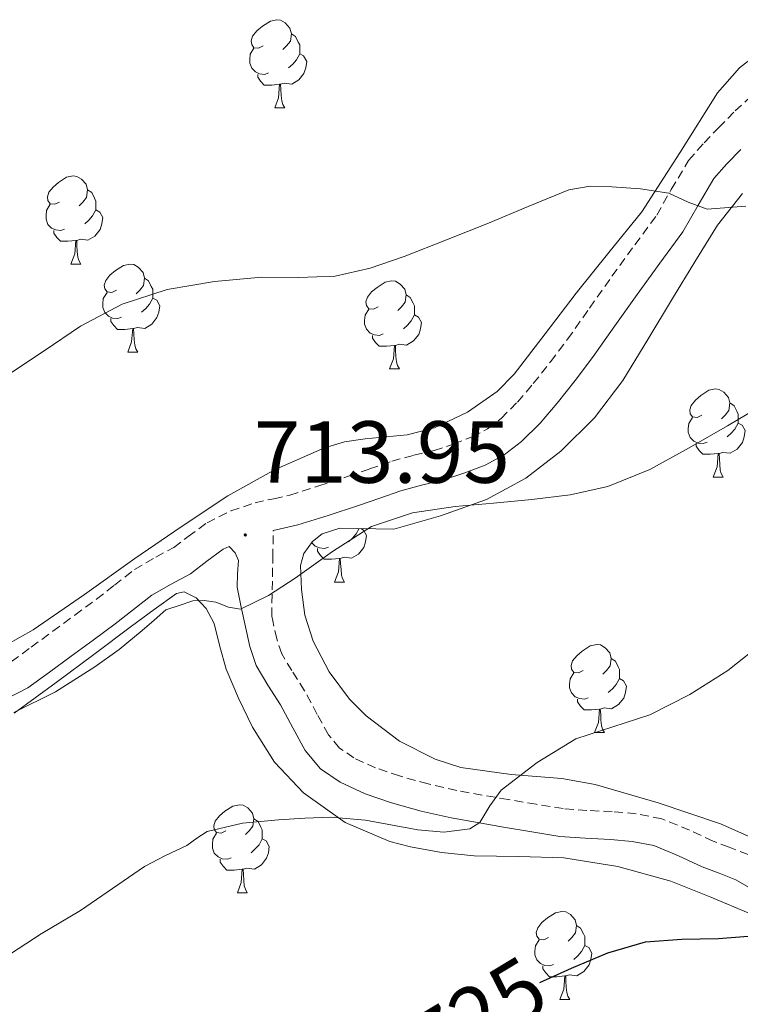
# Model space of a CAD drawing. Units: metres. Extents: x 548629 to 553106, y 4721269 to 4724272.
# Drawn here: x 551866 to 551948, y 4722195 to 4722307 of the extents above; entities that cross this region are included whole.
import ezdxf
from ezdxf.enums import TextEntityAlignment as Align

# ---------------------------------------------------------------- set-up
doc = ezdxf.new("R2010")
doc.units = ezdxf.units.M
doc.header["$MEASUREMENT"] = 0
doc.linetypes.add('TRAZOSX2', pattern=[1.5, 1, -0.5])
for name, color, linetype, lineweight in [('Carátula', 7, 'Continuous', 5), ('Level 21', 19, 'Continuous', 0), ('Level 35', 92, 'TRAZOSX2', 0), ('Level 36', 19, 'Continuous', 40), ('Level 4', 36, 'Continuous', 30), ('Level 41', 19, 'Continuous', 0), ('Level 5', 36, 'Continuous', 0), ('Level 7', 1, 'Continuous', 0)]:
    doc.layers.add(name, color=color, linetype=linetype, lineweight=lineweight)
doc.styles.add('Arial', font='ARIAL.TTF', dxfattribs={"height": 0.2})

# ---------------------------------------------------------------- blocks, each defined once
blk = doc.blocks.new('5PATER')
at = {"layer": 'Carátula', "linetype": 'Continuous', "lineweight": 5}
h = blk.add_hatch(color=250, dxfattribs=at)
edge = h.paths.add_edge_path()
edge.add_ellipse((0, 0), major_axis=(-1.33, -1.34), ratio=0.999422, start_angle=0, end_angle=360)

msp = doc.modelspace()

# ---------------------------------------------------------------- linework, layer by layer
at = {"layer": 'Level 21', "color": 19, "linetype": 'TRAZOSX2', "lineweight": 0}
for points in [[(551912.76, 4722258.03, 712.38), (551914.99, 4722258.75, 712.24), (551917.11, 4722259.58, 712.1), (551918.86, 4722260.5, 712), (551920.39, 4722261.68, 711.9), (551922.25, 4722263.54, 711.71), (551924.05, 4722265.64, 711.52), (551926.03, 4722268.13, 711.36), (551927.96, 4722270.68, 711.2), (551930.45, 4722274.23, 710.99), (551933, 4722277.85, 710.78), (551935.61, 4722281.43, 710.53), (551938.1, 4722284.82, 710.24), (551939.75, 4722287.72, 709.98), (551941.73, 4722291.04, 709.73), (551943.48, 4722293.05, 709.61), (551945.13, 4722294.75, 709.5), (551947.01, 4722296.66, 709.35), (551949.2, 4722298.67, 709.18)], [(551864.6934, 4722234.0005, 714.26), (551866.9338, 4722235.6401, 714.26), (551869.3942, 4722237.4497, 714.26), (551871.8947, 4722239.2893, 714.25), (551874.3552, 4722241.0989, 714.24), (551876.3956, 4722242.6986, 714.24), (551878.676, 4722244.4783, 714.24), (551881.1165, 4722245.8978, 714.25), (551883.1468, 4722246.9775, 714.26), (551884.7971, 4722248.2272, 714.27), (551886.9475, 4722249.8069, 714.21), (551889.658, 4722251.1464, 714.03), (551892.3984, 4722252.076, 713.84), (551894.5387, 4722252.5356, 713.7), (551896.339, 4722252.9552, 713.55), (551899.6495, 4722253.9847, 713.23), (551903.04, 4722255.0841, 712.93), (551905.4204, 4722255.9236, 712.79), (551907.9608, 4722256.8032, 712.66), (551910.4711, 4722257.4727, 712.52), (551912.7615, 4722258.0323, 712.38)], [(551948.5118, 4722212.0333, 723.63), (551946.3416, 4722212.8838, 723.04), (551944.5114, 4722213.5742, 722.56), (551941.8312, 4722214.8147, 722.32), (551938.6709, 4722216.1054, 722.11), (551935.7506, 4722216.686, 721.96), (551933.0303, 4722216.9265, 721.78), (551930.15, 4722217.0571, 721.47), (551927.4696, 4722217.2676, 721.15), (551924.3793, 4722217.7682, 720.79), (551921.209, 4722218.2989, 720.43), (551918.2286, 4722218.8095, 719.91), (551915.3383, 4722219.32, 719.34), (551912.088, 4722220.0707, 719.08), (551908.8377, 4722220.9814, 718.8), (551906.0974, 4722221.9019, 718.29), (551903.6472, 4722223.0325, 717.71), (551902.0071, 4722224.1628, 717.09), (551900.7471, 4722225.6731, 716.54), (551899.4771, 4722227.9935, 716.32), (551898.0372, 4722230.6839, 716.18), (551896.5672, 4722232.9743, 715.9), (551895.4372, 4722234.8846, 715.62), (551894.8673, 4722236.5748, 715.62), (551894.4175, 4722238.625, 715.62), (551894.2975, 4722239.155, 715.38), (551894.4181, 4722245.8453, 714.54), (551894.4784, 4722248.9154, 713.76)]]:
    msp.add_polyline3d(points, dxfattribs=at)
at = {"layer": 'Level 21', "color": 19, "linetype": 'Continuous', "lineweight": 0}
for points in [[(551894.48, 4722248.92, 713.76), (551895.31, 4722249.1, 713.7), (551897.27, 4722249.55, 713.55), (551900.72, 4722250.63, 713.23), (551904.16, 4722251.75, 712.93), (551906.58, 4722252.59, 712.79), (551909, 4722253.43, 712.66), (551911.35, 4722254.06, 712.52), (551913.72, 4722254.64, 712.38), (551916.17, 4722255.43, 712.24), (551918.58, 4722256.37, 712.1), (551920.76, 4722257.52, 712), (551922.72, 4722259.03, 711.9), (551924.84, 4722261.14, 711.71), (551926.77, 4722263.39, 711.52), (551928.82, 4722265.98, 711.36), (551930.8, 4722268.61, 711.2), (551933.33, 4722272.2, 710.99), (551935.86, 4722275.79, 710.78), (551938.46, 4722279.35, 710.53), (551941.06, 4722282.9, 710.24), (551942.8, 4722285.95, 709.98), (551944.6, 4722288.96, 709.73), (551946.08, 4722290.66, 709.61), (551947.65, 4722292.29, 709.5)], [(551864.06, 4722229.73, 714.26), (551866.55, 4722231, 714.26), (551869.01, 4722232.8, 714.26), (551871.47, 4722234.61, 714.26), (551873.98, 4722236.45, 714.25), (551876.48, 4722238.29, 714.24), (551878.57, 4722239.92, 714.24), (551880.66, 4722241.56, 714.24), (551882.84, 4722242.82, 714.25), (551885.06, 4722244, 714.26), (551886.91, 4722245.41, 714.27), (551888.79, 4722246.79, 714.21), (551889.45, 4722247.11, 713.3), (551890.15, 4722246.36, 713.04), (551890.51, 4722245.52, 712.92), (551890.42, 4722243.97, 713.09), (551890.36, 4722242.47, 713.44), (551890.81, 4722240.21, 714.62), (551891.32, 4722237.94, 715.62), (551891.8, 4722235.72, 715.62), (551892.53, 4722233.56, 715.62), (551893.87, 4722231.3, 715.9), (551895.3, 4722229.07, 716.18), (551896.69, 4722226.47, 716.32), (551898.12, 4722223.87, 716.54), (551899.84, 4722221.8, 717.09), (551902.07, 4722220.26, 717.71), (551904.92, 4722218.94, 718.29), (551907.91, 4722217.94, 718.8), (551911.3, 4722216.99, 719.08), (551914.71, 4722216.21, 719.34), (551917.69, 4722215.68, 719.91), (551920.68, 4722215.17, 720.43), (551923.87, 4722214.63, 720.79), (551927.09, 4722214.11, 721.15), (551929.95, 4722213.89, 721.47), (551932.82, 4722213.76, 721.78), (551935.3, 4722213.54, 721.96), (551937.75, 4722213.06, 722.11), (551940.5608, 4722211.9048, 722.32), (551943.281, 4722210.6443, 722.56), (551945.2012, 4722209.9239, 723.04), (551947.1113, 4722209.1735, 723.63), (551949.5815, 4722207.7029, 724.16)]]:
    msp.add_polyline3d(points, dxfattribs=at)
at = {"layer": 'Level 35', "color": 92, "linetype": 'Continuous', "lineweight": 0, "ltscale": 0.5}
for points in [[(551950.53, 4722303.91, 713.32), (551947.53, 4722301.59, 714.14), (551945, 4722298.72, 714.62), (551940.72, 4722291.89, 714.6), (551936.39, 4722285.19, 714.56), (551932.66, 4722280.54, 714.62), (551928.93, 4722275.91, 714.69), (551925.41, 4722271.3, 714.79), (551921.86, 4722266.69, 714.88), (551919.96, 4722264.73, 714.85), (551916.56, 4722262.38, 714.72), (551912.8, 4722260.59, 714.61), (551909.72, 4722259.79, 714.58), (551904.92, 4722259.34, 714.57), (551902.56, 4722259.01, 714.57), (551900.29, 4722258.34, 714.58), (551894.67, 4722255.86, 714.65), (551889.32, 4722252.87, 714.8), (551884.01, 4722249.32, 715.29), (551878.74, 4722245.73, 715.73), (551872.98, 4722241.65, 715.72), (551867.17, 4722237.6, 715.7), (551864.2, 4722235.96, 715.73)], [(551952.01, 4722212.56, 723.76), (551945.35, 4722215.55, 723.22), (551938.26, 4722217.94, 722.71), (551931.08, 4722220, 722.27), (551927.32, 4722220.69, 722.18), (551921.55, 4722221.13, 722.23), (551915.83, 4722221.95, 722.05), (551912.9, 4722222.89, 721.76), (551908.84, 4722224.96, 721.24), (551905.04, 4722227.84, 720.75), (551903.14, 4722229.74, 720.52), (551900.85, 4722232.82, 720.2), (551899.01, 4722236.34, 719.82), (551898.07, 4722239.27, 719.44), (551897.67, 4722242.19, 719.02), (551897.58, 4722244.93, 718.6), (551897.96, 4722246.29, 718.38), (551898.92, 4722247.65, 718.19), (551900.02, 4722248.53, 718.1), (551902.04, 4722249.17, 718.1), (551908.18, 4722249.07, 718.35), (551913.49, 4722250.57, 718), (551918.74, 4722252.45, 717.65), (551923.19, 4722254.86, 717.59), (551927.19, 4722257.94, 717.52), (551931.02, 4722261.73, 716.6), (551934.23, 4722265.99, 715.62), (551937.07, 4722270.66, 715.52), (551939.91, 4722275.33, 715.38), (551942.45, 4722279.51, 714.82), (551945, 4722283.68, 714.29), (551947.86, 4722287.26, 713.89)], [(551864.99, 4722228.14, 717.37), (551869.76, 4722231.6, 717.3), (551874.06, 4722234.82, 717.02), (551878.36, 4722238.04, 716.7), (551880.91, 4722239.92, 716.56), (551883.48, 4722241.73, 716.48), (551884.32, 4722241.93, 716.51), (551885.7, 4722241.27, 716.67), (551886.85, 4722240.04, 716.9), (551887.74, 4722238.32, 717.25), (551888.39, 4722235.71, 717.88), (551889.11, 4722233.14, 718.42), (551890.53, 4722229.82, 718.69), (551892.1, 4722226.53, 718.99)], [(551892.1, 4722226.53, 718.99), (551894.62, 4722222.55, 719.82), (551897.92, 4722219.07, 720.67), (551902.67, 4722215.69, 721.56), (551907.73, 4722213.54, 722.45), (551910.08, 4722212.93, 723.2), (551913.63, 4722212.28, 724.89), (551917.32, 4722211.89, 726.06), (551922.42, 4722211.82, 725.96), (551927.54, 4722211.65, 725.79), (551933.68, 4722210.67, 726.37), (551939.7, 4722209.01, 726.99), (551944.25, 4722207.18, 727.52), (551948.77, 4722205.31, 728.1)]]:
    msp.add_polyline3d(points, dxfattribs=at)
at = {"layer": 'Level 36', "color": 92, "linetype": 'Continuous', "lineweight": 0}
for points in [[(551893.34, 4722304.07, 0.01), (551892.81, 4722303.81, 0.01), (551892.28, 4722303.86, 0.01), (551892.02, 4722304.23, 0.01), (551891.96, 4722304.66, 0.01), (551892.12, 4722305.18, 0.01), (551892.6, 4722305.77, 0.01), (551893.24, 4722306.3, 0.01), (551894.14, 4722306.89, 0.01), (551894.88, 4722307.05, 0.01), (551895.31, 4722306.99, 0.01), (551895.84, 4722306.68, 0.01), (551896.37, 4722306.09, 0.01), (551896.53, 4722305.45, 0.01), (551896.42, 4722304.6, 0.01), (551895.99, 4722304.07, 0.01), (551895.57, 4722303.65, 0.01)], [(551896.53, 4722305.45, 0.01), (551897, 4722305.14, 0.01), (551897.32, 4722304.5, 0.01), (551897.48, 4722304.18, 0.01), (551897.48, 4722303.6, 0.01), (551897.48, 4722303.17, 0.01), (551897.11, 4722302.48, 0.01), (551896.69, 4722302, 0.01), (551896.21, 4722301.58, 0.01)], [(551893.93, 4722300.99, 0.01), (551893.5, 4722300.83, 0.01), (551892.92, 4722300.89, 0.01), (551892.44, 4722301.1, 0.01), (551892.02, 4722301.53, 0.01), (551891.8, 4722302.11, 0.01), (551891.8, 4722302.53, 0.01), (551891.86, 4722303.12, 0.01), (551892.28, 4722303.81, 0.01)], [(551897.48, 4722303.17, 0.01), (551897.93, 4722302.92, 0.01), (551898.28, 4722302.31, 0.01), (551898.17, 4722301.58, 0.01), (551897.96, 4722300.94, 0.01), (551897.37, 4722300.2, 0.01), (551896.58, 4722299.72, 0.01), (551895.73, 4722299.83, 0.01), (551895.3, 4722299.7, 0.01)], [(551895.19, 4722299.7, 0.01), (551894.3, 4722299.61, 0.01), (551893.45, 4722299.61, 0.01), (551893.03, 4722300.04, 0.01), (551892.71, 4722300.52, 0.01), (551892.71, 4722300.83, 0.01)], [(551894.64, 4722297.01, 0.01), (551895.08, 4722298.17, 0.01), (551895.19, 4722299.7, 0.01), (551895.3, 4722299.7, 0.01), (551895.33, 4722299.11, 0.01), (551895.37, 4722298.43, 0.01), (551895.44, 4722297.81, 0.01), (551895.55, 4722297.41, 0.01), (551895.77, 4722297.01, 0.01)], [(551894.64, 4722297.01, 0.01), (551895.77, 4722297.01, 0.01)], [(551870.16, 4722286.3, 0.01), (551869.62, 4722286.04, 0.01), (551869.1, 4722286.09, 0.01), (551868.83, 4722286.46, 0.01), (551868.78, 4722286.89, 0.01), (551868.94, 4722287.41, 0.01), (551869.42, 4722288, 0.01), (551870.05, 4722288.53, 0.01), (551870.95, 4722289.12, 0.01), (551871.7, 4722289.28, 0.01), (551872.12, 4722289.22, 0.01), (551872.65, 4722288.91, 0.01), (551873.18, 4722288.32, 0.01), (551873.34, 4722287.68, 0.01), (551873.23, 4722286.83, 0.01), (551872.8, 4722286.3, 0.01), (551872.38, 4722285.88, 0.01)], [(551873.34, 4722287.68, 0.01), (551873.82, 4722287.37, 0.01), (551874.13, 4722286.73, 0.01), (551874.29, 4722286.41, 0.01), (551874.29, 4722285.83, 0.01), (551874.29, 4722285.4, 0.01), (551873.92, 4722284.71, 0.01), (551873.5, 4722284.23, 0.01), (551873.02, 4722283.81, 0.01)], [(551870.74, 4722283.22, 0.01), (551870.32, 4722283.06, 0.01), (551869.73, 4722283.12, 0.01), (551869.26, 4722283.33, 0.01), (551868.83, 4722283.76, 0.01), (551868.62, 4722284.34, 0.01), (551868.62, 4722284.76, 0.01), (551868.67, 4722285.35, 0.01), (551869.1, 4722286.04, 0.01)], [(551874.29, 4722285.4, 0.01), (551874.74, 4722285.15, 0.01), (551875.09, 4722284.54, 0.01), (551874.98, 4722283.81, 0.01), (551874.77, 4722283.17, 0.01), (551874.18, 4722282.43, 0.01), (551873.39, 4722281.95, 0.01), (551872.54, 4722282.06, 0.01), (551872.11, 4722281.93, 0.01)], [(551872, 4722281.93, 0.01), (551871.11, 4722281.84, 0.01), (551870.26, 4722281.84, 0.01), (551869.84, 4722282.27, 0.01), (551869.52, 4722282.75, 0.01), (551869.52, 4722283.06, 0.01)], [(551871.46, 4722279.24, 0.01), (551871.89, 4722280.4, 0.01), (551872, 4722281.93, 0.01), (551872.11, 4722281.93, 0.01), (551872.14, 4722281.34, 0.01), (551872.18, 4722280.66, 0.01), (551872.25, 4722280.04, 0.01), (551872.36, 4722279.64, 0.01), (551872.58, 4722279.24, 0.01)], [(551871.46, 4722279.24, 0.01), (551872.58, 4722279.24, 0.01)], [(551876.63, 4722276.27, 0.01), (551876.1, 4722276, 0.01), (551875.57, 4722276.06, 0.01), (551875.3, 4722276.43, 0.01), (551875.25, 4722276.85, 0.01), (551875.41, 4722277.37, 0.01), (551875.89, 4722277.97, 0.01), (551876.52, 4722278.5, 0.01), (551877.42, 4722279.08, 0.01), (551878.17, 4722279.24, 0.01), (551878.6, 4722279.19, 0.01), (551879.12, 4722278.87, 0.01), (551879.66, 4722278.29, 0.01), (551879.82, 4722277.65, 0.01), (551879.7, 4722276.8, 0.01), (551879.28, 4722276.27, 0.01), (551878.86, 4722275.84, 0.01)], [(551879.82, 4722277.65, 0.01), (551880.29, 4722277.33, 0.01), (551880.6, 4722276.69, 0.01), (551880.76, 4722276.37, 0.01), (551880.76, 4722275.79, 0.01), (551880.76, 4722275.37, 0.01), (551880.4, 4722274.68, 0.01), (551879.98, 4722274.2, 0.01), (551879.5, 4722273.78, 0.01)], [(551906.4, 4722274.36, 0.01), (551905.87, 4722274.1, 0.01), (551905.34, 4722274.15, 0.01), (551905.08, 4722274.52, 0.01), (551905.02, 4722274.95, 0.01), (551905.18, 4722275.47, 0.01), (551905.66, 4722276.06, 0.01), (551906.3, 4722276.59, 0.01), (551907.2, 4722277.18, 0.01), (551907.94, 4722277.34, 0.01), (551908.37, 4722277.28, 0.01), (551908.9, 4722276.97, 0.01), (551909.43, 4722276.38, 0.01), (551909.59, 4722275.74, 0.01), (551909.48, 4722274.89, 0.01), (551909.05, 4722274.36, 0.01), (551908.63, 4722273.94, 0.01)], [(551877.22, 4722273.19, 0.01), (551876.79, 4722273.03, 0.01), (551876.2, 4722273.09, 0.01), (551875.73, 4722273.3, 0.01), (551875.3, 4722273.72, 0.01), (551875.09, 4722274.31, 0.01), (551875.09, 4722274.73, 0.01), (551875.14, 4722275.31, 0.01), (551875.57, 4722276, 0.01)], [(551909.59, 4722275.74, 0.01), (551910.06, 4722275.43, 0.01), (551910.38, 4722274.79, 0.01), (551910.54, 4722274.47, 0.01), (551910.54, 4722273.89, 0.01), (551910.54, 4722273.46, 0.01), (551910.17, 4722272.77, 0.01), (551909.75, 4722272.29, 0.01), (551909.27, 4722271.87, 0.01)], [(551880.76, 4722275.37, 0.01), (551881.22, 4722275.12, 0.01), (551881.56, 4722274.5, 0.01), (551881.46, 4722273.78, 0.01), (551881.24, 4722273.14, 0.01), (551880.66, 4722272.4, 0.01), (551879.86, 4722271.92, 0.01), (551879.02, 4722272.02, 0.01), (551878.58, 4722271.89, 0.01)], [(551906.99, 4722271.28, 0.01), (551906.56, 4722271.12, 0.01), (551905.98, 4722271.18, 0.01), (551905.5, 4722271.39, 0.01), (551905.08, 4722271.82, 0.01), (551904.86, 4722272.4, 0.01), (551904.86, 4722272.82, 0.01), (551904.92, 4722273.41, 0.01), (551905.34, 4722274.1, 0.01)], [(551910.54, 4722273.46, 0.01), (551910.99, 4722273.21, 0.01), (551911.34, 4722272.6, 0.01), (551911.23, 4722271.87, 0.01), (551911.02, 4722271.23, 0.01), (551910.43, 4722270.49, 0.01), (551909.64, 4722270.01, 0.01), (551908.79, 4722270.12, 0.01), (551908.36, 4722269.99, 0.01)], [(551878.48, 4722271.89, 0.01), (551877.58, 4722271.81, 0.01), (551876.74, 4722271.81, 0.01), (551876.32, 4722272.24, 0.01), (551876, 4722272.71, 0.01), (551876, 4722273.03, 0.01)], [(551877.93, 4722269.21, 0.01), (551878.36, 4722270.37, 0.01), (551878.48, 4722271.89, 0.01), (551878.58, 4722271.89, 0.01), (551878.62, 4722271.31, 0.01), (551878.66, 4722270.62, 0.01), (551878.72, 4722270.01, 0.01), (551878.84, 4722269.61, 0.01), (551879.06, 4722269.21, 0.01)], [(551908.25, 4722269.99, 0.01), (551907.36, 4722269.9, 0.01), (551906.51, 4722269.9, 0.01), (551906.09, 4722270.33, 0.01), (551905.77, 4722270.81, 0.01), (551905.77, 4722271.12, 0.01)], [(551877.93, 4722269.21, 0.01), (551879.06, 4722269.21, 0.01)], [(551907.7, 4722267.3, 0.01), (551908.14, 4722268.46, 0.01), (551908.25, 4722269.99, 0.01), (551908.36, 4722269.99, 0.01), (551908.39, 4722269.4, 0.01), (551908.43, 4722268.72, 0.01), (551908.5, 4722268.1, 0.01), (551908.61, 4722267.7, 0.01), (551908.83, 4722267.3, 0.01)], [(551907.7, 4722267.3, 0.01), (551908.83, 4722267.3, 0.01)], [(551943.23, 4722262.05, 0.01), (551942.7, 4722261.79, 0.01), (551942.17, 4722261.84, 0.01), (551941.91, 4722262.21, 0.01), (551941.85, 4722262.64, 0.01), (551942.01, 4722263.16, 0.01), (551942.49, 4722263.75, 0.01), (551943.13, 4722264.28, 0.01), (551944.03, 4722264.87, 0.01), (551944.77, 4722265.03, 0.01), (551945.2, 4722264.97, 0.01), (551945.73, 4722264.66, 0.01), (551946.26, 4722264.07, 0.01), (551946.42, 4722263.43, 0.01), (551946.31, 4722262.58, 0.01), (551945.88, 4722262.05, 0.01), (551945.46, 4722261.63, 0.01)], [(551946.42, 4722263.43, 0.01), (551946.89, 4722263.12, 0.01), (551947.21, 4722262.48, 0.01), (551947.37, 4722262.16, 0.01), (551947.37, 4722261.58, 0.01), (551947.37, 4722261.15, 0.01), (551947, 4722260.46, 0.01), (551946.58, 4722259.98, 0.01), (551946.1, 4722259.56, 0.01)], [(551943.82, 4722258.97, 0.01), (551943.39, 4722258.81, 0.01), (551942.81, 4722258.87, 0.01), (551942.33, 4722259.08, 0.01), (551941.91, 4722259.51, 0.01), (551941.69, 4722260.09, 0.01), (551941.69, 4722260.51, 0.01), (551941.75, 4722261.1, 0.01), (551942.17, 4722261.79, 0.01)], [(551947.37, 4722261.15, 0.01), (551947.82, 4722260.9, 0.01), (551948.17, 4722260.29, 0.01), (551948.06, 4722259.56, 0.01), (551947.85, 4722258.92, 0.01), (551947.26, 4722258.18, 0.01), (551946.47, 4722257.7, 0.01), (551945.62, 4722257.81, 0.01), (551945.19, 4722257.68, 0.01)], [(551945.08, 4722257.68, 0.01), (551944.19, 4722257.59, 0.01), (551943.34, 4722257.59, 0.01), (551942.92, 4722258.02, 0.01), (551942.6, 4722258.5, 0.01), (551942.6, 4722258.81, 0.01)], [(551944.53, 4722254.99, 0.01), (551944.97, 4722256.15, 0.01), (551945.08, 4722257.68, 0.01), (551945.19, 4722257.68, 0.01), (551945.22, 4722257.09, 0.01), (551945.26, 4722256.41, 0.01), (551945.33, 4722255.79, 0.01), (551945.44, 4722255.39, 0.01), (551945.66, 4722254.99, 0.01)], [(551944.53, 4722254.99, 0.01), (551945.66, 4722254.99, 0.01)], [(551904.44, 4722249.13, 0.01), (551904.74, 4722248.96, 0.01), (551905.08, 4722248.35, 0.01), (551904.98, 4722247.62, 0.01), (551904.76, 4722246.98, 0.01), (551904.18, 4722246.24, 0.01), (551903.38, 4722245.76, 0.01), (551902.54, 4722245.87, 0.01), (551902.1, 4722245.74, 0.01)], [(551904.24, 4722249.13, 0.01), (551903.92, 4722248.52, 0.01), (551903.5, 4722248.04, 0.01), (551903.02, 4722247.62, 0.01)], [(551900.74, 4722247.03, 0.01), (551900.31, 4722246.87, 0.01), (551899.72, 4722246.93, 0.01), (551899.25, 4722247.14, 0.01), (551898.84, 4722247.55, 0.01)], [(551902, 4722245.74, 0.01), (551901.1, 4722245.65, 0.01), (551900.26, 4722245.65, 0.01), (551899.84, 4722246.08, 0.01), (551899.52, 4722246.56, 0.01), (551899.52, 4722246.87, 0.01)], [(551901.45, 4722243.05, 0.01), (551901.88, 4722244.21, 0.01), (551902, 4722245.74, 0.01), (551902.1, 4722245.74, 0.01), (551902.14, 4722245.15, 0.01), (551902.18, 4722244.47, 0.01), (551902.24, 4722243.85, 0.01), (551902.36, 4722243.45, 0.01), (551902.58, 4722243.05, 0.01)], [(551901.45, 4722243.05, 0.01), (551902.58, 4722243.05, 0.01)], [(551929.73, 4722232.97, 0.01), (551929.2, 4722232.71, 0.01), (551928.67, 4722232.76, 0.01), (551928.4, 4722233.13, 0.01), (551928.35, 4722233.56, 0.01), (551928.51, 4722234.08, 0.01), (551928.99, 4722234.67, 0.01), (551929.62, 4722235.2, 0.01), (551930.52, 4722235.79, 0.01), (551931.27, 4722235.95, 0.01), (551931.69, 4722235.89, 0.01), (551932.22, 4722235.58, 0.01), (551932.75, 4722234.99, 0.01), (551932.91, 4722234.35, 0.01), (551932.8, 4722233.5, 0.01), (551932.38, 4722232.97, 0.01), (551931.96, 4722232.55, 0.01)], [(551932.91, 4722234.35, 0.01), (551933.39, 4722234.04, 0.01), (551933.7, 4722233.4, 0.01), (551933.86, 4722233.08, 0.01), (551933.86, 4722232.5, 0.01), (551933.86, 4722232.07, 0.01), (551933.49, 4722231.38, 0.01), (551933.07, 4722230.9, 0.01), (551932.59, 4722230.48, 0.01)], [(551930.31, 4722229.89, 0.01), (551929.89, 4722229.73, 0.01), (551929.3, 4722229.79, 0.01), (551928.83, 4722230, 0.01), (551928.4, 4722230.43, 0.01), (551928.19, 4722231.01, 0.01), (551928.19, 4722231.43, 0.01), (551928.24, 4722232.02, 0.01), (551928.67, 4722232.71, 0.01)], [(551933.86, 4722232.07, 0.01), (551934.32, 4722231.82, 0.01), (551934.66, 4722231.21, 0.01), (551934.55, 4722230.48, 0.01), (551934.34, 4722229.84, 0.01), (551933.76, 4722229.1, 0.01), (551932.96, 4722228.62, 0.01), (551932.11, 4722228.73, 0.01), (551931.68, 4722228.6, 0.01)], [(551931.57, 4722228.6, 0.01), (551930.68, 4722228.51, 0.01), (551929.84, 4722228.51, 0.01), (551929.41, 4722228.94, 0.01), (551929.09, 4722229.42, 0.01), (551929.09, 4722229.73, 0.01)], [(551931.03, 4722225.91, 0.01), (551931.46, 4722227.07, 0.01), (551931.57, 4722228.6, 0.01), (551931.68, 4722228.6, 0.01), (551931.72, 4722228.01, 0.01), (551931.75, 4722227.33, 0.01), (551931.82, 4722226.71, 0.01), (551931.94, 4722226.31, 0.01), (551932.15, 4722225.91, 0.01)], [(551931.03, 4722225.91, 0.01), (551932.15, 4722225.91, 0.01)], [(551889.09, 4722214.74, 0.01), (551888.56, 4722214.47, 0.01), (551888.03, 4722214.53, 0.01), (551887.76, 4722214.9, 0.01), (551887.71, 4722215.32, 0.01), (551887.87, 4722215.84, 0.01), (551888.35, 4722216.44, 0.01), (551888.98, 4722216.97, 0.01), (551889.88, 4722217.55, 0.01), (551890.63, 4722217.71, 0.01), (551891.06, 4722217.66, 0.01), (551891.58, 4722217.34, 0.01), (551892.12, 4722216.76, 0.01), (551892.28, 4722216.12, 0.01), (551892.16, 4722215.27, 0.01), (551891.74, 4722214.74, 0.01), (551891.32, 4722214.31, 0.01)], [(551892.28, 4722216.12, 0.01), (551892.75, 4722215.8, 0.01), (551893.06, 4722215.16, 0.01), (551893.22, 4722214.84, 0.01), (551893.22, 4722214.26, 0.01), (551893.22, 4722213.84, 0.01), (551892.85, 4722213.15, 0.01), (551892.43, 4722212.67, 0.01), (551891.95, 4722212.25, 0.01)], [(551889.67, 4722211.66, 0.01), (551889.25, 4722211.5, 0.01), (551888.66, 4722211.56, 0.01), (551888.19, 4722211.77, 0.01), (551887.76, 4722212.19, 0.01), (551887.55, 4722212.78, 0.01), (551887.55, 4722213.2, 0.01), (551887.6, 4722213.78, 0.01), (551888.03, 4722214.47, 0.01)], [(551893.22, 4722213.84, 0.01), (551893.68, 4722213.59, 0.01), (551894.02, 4722212.97, 0.01), (551893.92, 4722212.25, 0.01), (551893.7, 4722211.61, 0.01), (551893.12, 4722210.87, 0.01), (551892.32, 4722210.39, 0.01), (551891.47, 4722210.49, 0.01), (551891.04, 4722210.36, 0.01)], [(551890.93, 4722210.36, 0.01), (551890.04, 4722210.28, 0.01), (551889.2, 4722210.28, 0.01), (551888.77, 4722210.71, 0.01), (551888.45, 4722211.18, 0.01), (551888.45, 4722211.5, 0.01)], [(551890.39, 4722207.68, 0.01), (551890.82, 4722208.84, 0.01), (551890.93, 4722210.36, 0.01), (551891.04, 4722210.36, 0.01), (551891.08, 4722209.78, 0.01), (551891.11, 4722209.09, 0.01), (551891.18, 4722208.48, 0.01), (551891.3, 4722208.08, 0.01), (551891.51, 4722207.68, 0.01)], [(551890.39, 4722207.68, 0.01), (551891.51, 4722207.68, 0.01)], [(551925.78, 4722202.6, 0.01), (551925.25, 4722202.33, 0.01), (551924.72, 4722202.39, 0.01), (551924.46, 4722202.76, 0.01), (551924.4, 4722203.18, 0.01), (551924.56, 4722203.7, 0.01), (551925.04, 4722204.3, 0.01), (551925.68, 4722204.83, 0.01), (551926.58, 4722205.41, 0.01), (551927.32, 4722205.57, 0.01), (551927.75, 4722205.52, 0.01), (551928.28, 4722205.2, 0.01), (551928.81, 4722204.62, 0.01), (551928.97, 4722203.98, 0.01), (551928.86, 4722203.13, 0.01), (551928.43, 4722202.6, 0.01), (551928.01, 4722202.17, 0.01)], [(551928.97, 4722203.98, 0.01), (551929.44, 4722203.66, 0.01), (551929.76, 4722203.02, 0.01), (551929.92, 4722202.7, 0.01), (551929.92, 4722202.12, 0.01), (551929.92, 4722201.7, 0.01), (551929.55, 4722201.01, 0.01), (551929.13, 4722200.53, 0.01), (551928.65, 4722200.11, 0.01)], [(551926.37, 4722199.52, 0.01), (551925.94, 4722199.36, 0.01), (551925.36, 4722199.42, 0.01), (551924.88, 4722199.63, 0.01), (551924.46, 4722200.05, 0.01), (551924.24, 4722200.64, 0.01), (551924.24, 4722201.06, 0.01), (551924.3, 4722201.64, 0.01), (551924.72, 4722202.33, 0.01)], [(551929.92, 4722201.7, 0.01), (551930.37, 4722201.45, 0.01), (551930.72, 4722200.83, 0.01), (551930.61, 4722200.11, 0.01), (551930.4, 4722199.47, 0.01), (551929.81, 4722198.73, 0.01), (551929.02, 4722198.25, 0.01), (551928.17, 4722198.35, 0.01), (551927.74, 4722198.22, 0.01)], [(551927.63, 4722198.22, 0.01), (551926.74, 4722198.14, 0.01), (551925.89, 4722198.14, 0.01), (551925.47, 4722198.57, 0.01), (551925.15, 4722199.04, 0.01), (551925.15, 4722199.36, 0.01)], [(551927.08, 4722195.54, 0.01), (551927.52, 4722196.7, 0.01), (551927.63, 4722198.22, 0.01), (551927.74, 4722198.22, 0.01), (551927.77, 4722197.64, 0.01), (551927.81, 4722196.95, 0.01), (551927.88, 4722196.34, 0.01), (551927.99, 4722195.94, 0.01), (551928.21, 4722195.54, 0.01)], [(551927.08, 4722195.54, 0.01), (551928.21, 4722195.54, 0.01)]]:
    msp.add_polyline3d(points, dxfattribs=at)
at = {"layer": 'Level 4', "color": 36, "linetype": 'Continuous', "lineweight": 30}
msp.add_polyline3d([(551924.81, 4722197.47, 725.01), (551928.39, 4722199.1, 725.01), (551932.53, 4722200.86, 725.01), (551936.82, 4722202.11, 725.01), (551940.97, 4722202.41, 725.01), (551945.14, 4722202.49, 725.01), (551950.42, 4722202.89, 725.01)], dxfattribs=at)
at = {"layer": 'Level 5', "color": 36, "linetype": 'Continuous', "lineweight": 0}
for points in [[(551887.77, 4722277.26, 710.01), (551893.17, 4722277.74, 710.01), (551897.35, 4722277.72, 710.01), (551901.51, 4722277.87, 710.01), (551905.5, 4722278.78, 710.01), (551909.38, 4722280.11, 710.01), (551914.18, 4722281.99, 710.01), (551918.96, 4722283.9, 710.01), (551923.48, 4722285.8, 710.01), (551928.1, 4722287.68, 710.01), (551930.53, 4722288.1, 710.01), (551933, 4722288.04, 710.01), (551936.24, 4722287.81, 710.01), (551939.48, 4722287.31, 710.01), (551941.67, 4722286.29, 710.01), (551943.85, 4722285.48, 710.01), (551948.25, 4722285.83, 710.01)], [(551864.2562, 4722266.602, 710.01), (551868.397, 4722269.3814, 710.01), (551872.5478, 4722272.1707, 710.01), (551877.2986, 4722274.6599, 710.01), (551882.3894, 4722276.349, 710.01), (551887.7701, 4722277.258, 710.01)], [(551864.95, 4722228.19, 715.01), (551869.68, 4722230.57, 715.01), (551874.1645, 4722233.3886, 715.01), (551876.925, 4722235.3782, 715.01), (551879.5555, 4722237.5178, 715.01), (551880.9158, 4722238.7176, 715.01), (551882.2461, 4722239.8874, 715.01), (551883.7763, 4722240.3971, 715.01), (551885.3165, 4722240.9068, 715.01), (551886.6167, 4722240.9666, 715.01), (551887.9568, 4722240.7463, 715.01), (551889.377, 4722240.206, 715.01), (551890.7571, 4722239.9757, 715.01), (551893.9177, 4722241.5152, 715.01), (551896.9582, 4722243.4847, 715.01), (551901.209, 4722246.544, 715.01), (551905.6398, 4722249.3733, 715.01), (551910.3205, 4722250.9125, 715.01), (551915.1712, 4722251.6316, 715.01), (551919.5318, 4722252.0307, 715.01), (551923.8824, 4722252.4299, 715.01), (551928.2329, 4722252.9691, 715.01), (551932.5336, 4722253.9183, 715.01), (551937.2943, 4722255.8775, 715.01), (551941.7951, 4722258.3267, 715.01), (551946.1459, 4722260.816, 715.01), (551950.4466, 4722263.3653, 715.01)], [(551863.72, 4722200.17, 720.01), (551868.08, 4722203, 720.01), (551872.56, 4722205.66, 720.01), (551876.18, 4722208.18, 720.01), (551879.81, 4722210.68, 720.01), (551882.2, 4722211.92, 720.01), (551884.63, 4722213.07, 720.01), (551885.76, 4722213.92, 720.01), (551886.96, 4722214.68, 720.01), (551890.99, 4722215.61, 720.01), (551895.08, 4722215.98, 720.01), (551898.05, 4722216.16, 720.01), (551901.03, 4722216.28, 720.01), (551904.98, 4722215.97, 720.01), (551910.91, 4722214.84, 720.01), (551913.87, 4722214.6, 720.01), (551916.82, 4722214.96, 720.01), (551917.97, 4722215.68, 720.01), (551919.12, 4722217.59, 720.01), (551920.4, 4722219.37, 720.01), (551924.48, 4722222.52, 720.01), (551928.9, 4722225.2, 720.01), (551933.12, 4722226.57, 720.01), (551937.32, 4722227.95, 720.01), (551941.88, 4722230.26, 720.01), (551946.2, 4722232.99, 720.01), (551950.4, 4722236.34, 720.01)]]:
    msp.add_polyline3d(points, dxfattribs=at)

# ---------------------------------------------------------------- block references
at = {"layer": 'Level 7', "color": 19, "linetype": 'Continuous', "lineweight": 0, "xscale": 0.09999983015004542, "yscale": 0.09999983015004542}
msp.add_blockref('5PATER', (551891.29, 4722248.41, 713.96), dxfattribs=at)

# ---------------------------------------------------------------- texts
at = {"layer": 'Level 41', "color": 19, "linetype": 'Continuous', "lineweight": 0, "style": 'Arial'}
msp.add_text('713.95', height=6.99996, dxfattribs=at).set_placement((551892.25, 4722252.16, 713.96), align=Align.BOTTOM_LEFT)
at = {"layer": 'Level 41', "color": 39, "linetype": 'Continuous', "lineweight": 0, "style": 'Arial'}
msp.add_text('725', height=6.99996, rotation=31.120388, dxfattribs=at).set_placement((551917.7191, 4722193.7203, 725.01), align=Align.MIDDLE_CENTER)

doc.saveas('drawing.dxf')
